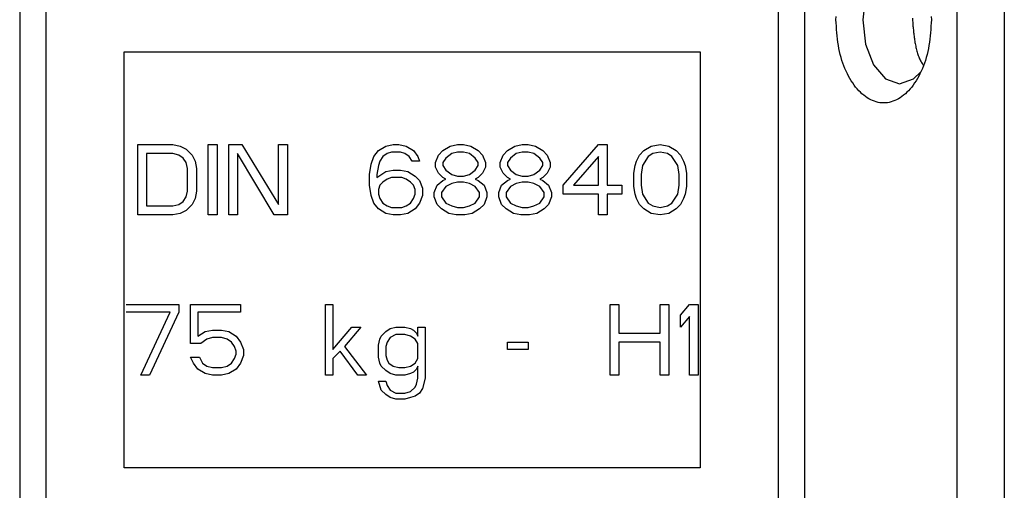
# Model space of a CAD drawing. Extents: x 471 to 4839, y 153 to 3321.
# Drawn here: x 1921 to 1951, y 719 to 733 of the extents above; entities that cross this region are included whole.
import ezdxf

# ---------------------------------------------------------------- set-up
doc = ezdxf.new("R2010")
doc.units = 0
doc.layers.get('0').update_dxf_attribs({"linetype": 'CONTINUOUS'})

msp = doc.modelspace()

# ---------------------------------------------------------------- linework, layer by layer
at = {"color": 7, "linetype": 'CONTINUOUS'}
for p, q in [((1920.574, 736.793), (1920.574, 710.793)), ((1921.393, 736.793), (1921.393, 710.793)), ((1944.275, 710.793), (1944.275, 736.793)), ((1945.094, 736.793), (1945.094, 710.793)), ((1949.859, 712.793), (1949.859, 736.793)), ((1951.334, 736.793), (1951.334, 712.793)), ((1923.834, 732.293), (1941.834, 732.293)), ((1923.834, 719.293), (1923.834, 732.293)), ((1941.834, 732.293), (1941.834, 719.293)), ((1924.263, 729.393), (1925.363, 729.393)), ((1924.263, 727.193), (1924.263, 729.393)), ((1925.363, 729.393), (1925.592, 729.346)), ((1925.592, 729.346), (1925.776, 729.252)), ((1926.463, 729.393), (1926.738, 729.393)), ((1926.463, 727.193), (1926.463, 729.393)), ((1926.738, 729.393), (1926.738, 727.193)), ((1927.105, 729.393), (1927.517, 729.393)), ((1927.105, 727.193), (1927.105, 729.393)), ((1927.517, 729.393), (1928.663, 727.521)), ((1928.663, 729.393), (1928.938, 729.393)), ((1928.663, 727.521), (1928.663, 729.393)), ((1928.938, 729.393), (1928.938, 727.193)), ((1931.78, 729.206), (1932.009, 729.346)), ((1932.009, 729.346), (1932.238, 729.393)), ((1932.238, 729.393), (1932.421, 729.393)), ((1932.421, 729.393), (1932.651, 729.346)), ((1932.651, 729.346), (1932.88, 729.206)), ((1933.796, 729.206), (1934.026, 729.346)), ((1934.026, 729.346), (1934.255, 729.393)), ((1934.255, 729.393), (1934.438, 729.393)), ((1934.438, 729.393), (1934.667, 729.346)), ((1934.667, 729.346), (1934.896, 729.206)), ((1935.813, 729.206), (1936.042, 729.346)), ((1936.042, 729.346), (1936.271, 729.393)), ((1936.271, 729.393), (1936.455, 729.393)), ((1936.455, 729.393), (1936.684, 729.346)), ((1936.684, 729.346), (1936.913, 729.206)), ((1937.555, 728.129), (1938.655, 729.393)), ((1938.655, 729.393), (1938.93, 729.393)), ((1938.93, 729.393), (1938.93, 728.129)), ((1940.076, 729.206), (1940.305, 729.346)), ((1940.305, 729.346), (1940.58, 729.393)), ((1940.58, 729.393), (1940.855, 729.346)), ((1940.855, 729.346), (1941.084, 729.206)), ((1924.538, 729.112), (1924.538, 727.474)), ((1925.363, 729.112), (1924.538, 729.112)), ((1925.546, 729.065), (1925.363, 729.112)), ((1925.684, 728.972), (1925.546, 729.065)), ((1925.776, 729.252), (1925.959, 729.065)), ((1925.959, 729.065), (1926.051, 728.878)), ((1927.38, 729.112), (1927.38, 727.193)), ((1928.526, 727.193), (1927.38, 729.112)), ((1931.551, 728.784), (1931.642, 729.018)), ((1931.642, 729.018), (1931.78, 729.206)), ((1931.917, 729.018), (1931.826, 728.878)), ((1932.055, 729.112), (1931.917, 729.018)), ((1932.192, 729.159), (1932.055, 729.112)), ((1932.467, 729.159), (1932.192, 729.159)), ((1932.605, 729.112), (1932.467, 729.159)), ((1932.742, 729.018), (1932.605, 729.112)), ((1932.834, 728.878), (1932.742, 729.018)), ((1932.88, 729.206), (1933.017, 729.018)), ((1933.017, 729.018), (1933.063, 728.878)), ((1933.567, 728.831), (1933.659, 729.065)), ((1933.659, 729.065), (1933.796, 729.206)), ((1934.071, 729.112), (1933.888, 728.972)), ((1934.255, 729.159), (1934.071, 729.112)), ((1934.438, 729.159), (1934.255, 729.159)), ((1934.621, 729.112), (1934.438, 729.159)), ((1934.805, 728.972), (1934.621, 729.112)), ((1934.896, 729.206), (1935.034, 729.065)), ((1935.034, 729.065), (1935.126, 728.831)), ((1935.584, 728.831), (1935.676, 729.065)), ((1935.676, 729.065), (1935.813, 729.206)), ((1936.088, 729.112), (1935.905, 728.972)), ((1936.271, 729.159), (1936.088, 729.112)), ((1936.455, 729.159), (1936.271, 729.159)), ((1936.638, 729.112), (1936.455, 729.159)), ((1936.821, 728.972), (1936.638, 729.112)), ((1936.913, 729.206), (1937.051, 729.065)), ((1937.051, 729.065), (1937.142, 728.831)), ((1938.655, 729.018), (1937.876, 728.129)), ((1938.655, 728.129), (1938.655, 729.018)), ((1939.846, 728.878), (1939.938, 729.065)), ((1939.938, 729.065), (1940.076, 729.206)), ((1940.213, 729.018), (1940.03, 728.738)), ((1940.351, 729.112), (1940.213, 729.018)), ((1940.58, 729.159), (1940.351, 729.112)), ((1940.809, 729.112), (1940.58, 729.159)), ((1940.946, 729.018), (1940.809, 729.112)), ((1941.13, 728.738), (1940.946, 729.018)), ((1941.084, 729.206), (1941.221, 729.065)), ((1941.221, 729.065), (1941.313, 728.878)), ((1925.776, 728.831), (1925.684, 728.972)), ((1925.821, 728.644), (1925.776, 728.831)), ((1926.051, 728.878), (1926.096, 728.644)), ((1931.505, 728.457), (1931.551, 728.784)), ((1931.78, 728.738), (1931.734, 728.457)), ((1931.826, 728.878), (1931.78, 728.738)), ((1933.063, 728.878), (1932.834, 728.878)), ((1933.567, 728.691), (1933.567, 728.831)), ((1933.888, 728.972), (1933.796, 728.831)), ((1933.796, 728.831), (1933.796, 728.738)), ((1933.796, 728.738), (1933.888, 728.597)), ((1934.896, 728.831), (1934.805, 728.972)), ((1934.805, 728.597), (1934.896, 728.738)), ((1934.896, 728.738), (1934.896, 728.831)), ((1935.126, 728.831), (1935.126, 728.691)), ((1935.584, 728.691), (1935.584, 728.831)), ((1935.905, 728.972), (1935.813, 728.831)), ((1935.813, 728.831), (1935.813, 728.738)), ((1935.813, 728.738), (1935.905, 728.597)), ((1936.913, 728.831), (1936.821, 728.972)), ((1936.821, 728.597), (1936.913, 728.738)), ((1936.913, 728.738), (1936.913, 728.831)), ((1937.142, 728.831), (1937.142, 728.691)), ((1939.755, 728.504), (1939.801, 728.738)), ((1939.801, 728.738), (1939.846, 728.878)), ((1940.03, 728.738), (1939.984, 728.457)), ((1941.176, 728.457), (1941.13, 728.738)), ((1941.313, 728.878), (1941.359, 728.738)), ((1941.359, 728.738), (1941.405, 728.504)), ((1925.821, 727.942), (1925.821, 728.644)), ((1926.096, 728.644), (1926.096, 727.942)), ((1931.505, 728.129), (1931.505, 728.457)), ((1931.734, 728.363), (1932.009, 728.55)), ((1931.734, 728.457), (1931.734, 728.363)), ((1932.009, 728.55), (1932.238, 728.597)), ((1932.238, 728.597), (1932.467, 728.597)), ((1932.467, 728.597), (1932.696, 728.55)), ((1932.696, 728.55), (1932.926, 728.41)), ((1932.926, 728.41), (1933.063, 728.269)), ((1933.659, 728.504), (1933.567, 728.691)), ((1933.796, 728.363), (1933.659, 728.504)), ((1933.888, 728.597), (1934.071, 728.457)), ((1934.071, 728.457), (1934.255, 728.41)), ((1934.255, 728.41), (1934.438, 728.41)), ((1934.438, 728.41), (1934.621, 728.457)), ((1934.621, 728.457), (1934.805, 728.597)), ((1935.034, 728.504), (1934.896, 728.363)), ((1935.126, 728.691), (1935.034, 728.504)), ((1935.676, 728.504), (1935.584, 728.691)), ((1935.813, 728.363), (1935.676, 728.504)), ((1935.905, 728.597), (1936.088, 728.457)), ((1936.088, 728.457), (1936.271, 728.41)), ((1936.271, 728.41), (1936.455, 728.41)), ((1936.455, 728.41), (1936.638, 728.457)), ((1936.638, 728.457), (1936.821, 728.597)), ((1937.051, 728.504), (1936.913, 728.363)), ((1937.142, 728.691), (1937.051, 728.504)), ((1939.755, 728.082), (1939.755, 728.504)), ((1939.984, 728.457), (1939.984, 728.129)), ((1941.176, 728.129), (1941.176, 728.457)), ((1941.405, 728.504), (1941.405, 728.082)), ((1931.551, 727.801), (1931.505, 728.129)), ((1931.826, 728.129), (1931.78, 727.989)), ((1931.917, 728.223), (1931.826, 728.129)), ((1932.055, 728.316), (1931.917, 728.223)), ((1932.192, 728.363), (1932.055, 728.316)), ((1932.513, 728.363), (1932.192, 728.363)), ((1932.651, 728.316), (1932.513, 728.363)), ((1932.788, 728.223), (1932.651, 728.316)), ((1932.88, 728.129), (1932.788, 728.223)), ((1932.926, 727.989), (1932.88, 728.129)), ((1933.063, 728.269), (1933.155, 728.035)), ((1933.521, 727.895), (1933.613, 728.129)), ((1933.613, 728.129), (1933.796, 728.269)), ((1933.888, 728.316), (1933.796, 728.363)), ((1933.796, 728.269), (1933.888, 728.316)), ((1934.071, 728.176), (1933.888, 728.082)), ((1934.255, 728.223), (1934.071, 728.176)), ((1934.438, 728.223), (1934.255, 728.223)), ((1934.621, 728.176), (1934.438, 728.223)), ((1934.805, 728.082), (1934.621, 728.176)), ((1934.896, 728.363), (1934.805, 728.316)), ((1934.805, 728.316), (1934.896, 728.269)), ((1934.896, 728.269), (1935.08, 728.129)), ((1935.08, 728.129), (1935.171, 727.895)), ((1935.538, 727.895), (1935.63, 728.129)), ((1935.63, 728.129), (1935.813, 728.269)), ((1935.905, 728.316), (1935.813, 728.363)), ((1935.813, 728.269), (1935.905, 728.316)), ((1936.088, 728.176), (1935.905, 728.082)), ((1936.271, 728.223), (1936.088, 728.176)), ((1936.455, 728.223), (1936.271, 728.223)), ((1936.638, 728.176), (1936.455, 728.223)), ((1936.821, 728.082), (1936.638, 728.176)), ((1936.913, 728.363), (1936.821, 728.316)), ((1936.821, 728.316), (1936.913, 728.269)), ((1936.913, 728.269), (1937.096, 728.129)), ((1937.096, 728.129), (1937.188, 727.895)), ((1937.555, 727.848), (1937.555, 728.129)), ((1937.876, 728.129), (1938.655, 728.129)), ((1938.93, 728.129), (1939.388, 728.129)), ((1939.388, 728.129), (1939.388, 727.848)), ((1939.984, 728.129), (1940.03, 727.848)), ((1941.13, 727.848), (1941.176, 728.129)), ((1925.776, 727.755), (1925.821, 727.942)), ((1926.096, 727.942), (1926.051, 727.708)), ((1931.642, 727.567), (1931.551, 727.801)), ((1931.78, 727.989), (1931.78, 727.848)), ((1931.78, 727.848), (1931.826, 727.708)), ((1932.88, 727.708), (1932.926, 727.848)), ((1932.926, 727.848), (1932.926, 727.989)), ((1933.155, 727.801), (1933.063, 727.567)), ((1933.155, 728.035), (1933.155, 727.801)), ((1933.521, 727.755), (1933.521, 727.895)), ((1933.888, 728.082), (1933.751, 727.895)), ((1933.751, 727.895), (1933.751, 727.755)), ((1934.942, 727.895), (1934.805, 728.082)), ((1934.942, 727.755), (1934.942, 727.895)), ((1935.171, 727.895), (1935.171, 727.755)), ((1935.538, 727.755), (1935.538, 727.895)), ((1935.905, 728.082), (1935.767, 727.895)), ((1935.767, 727.895), (1935.767, 727.755)), ((1936.959, 727.895), (1936.821, 728.082)), ((1936.959, 727.755), (1936.959, 727.895)), ((1937.188, 727.895), (1937.188, 727.755)), ((1938.655, 727.848), (1937.555, 727.848)), ((1938.655, 727.193), (1938.655, 727.848)), ((1938.93, 727.848), (1938.93, 727.193)), ((1939.388, 727.848), (1938.93, 727.848)), ((1939.801, 727.848), (1939.755, 728.082)), ((1939.846, 727.708), (1939.801, 727.848)), ((1940.03, 727.848), (1940.213, 727.567)), ((1940.946, 727.567), (1941.13, 727.848)), ((1941.359, 727.848), (1941.313, 727.708)), ((1941.405, 728.082), (1941.359, 727.848)), ((1924.538, 727.474), (1925.363, 727.474)), ((1925.363, 727.474), (1925.546, 727.521)), ((1925.546, 727.521), (1925.684, 727.614)), ((1925.684, 727.614), (1925.776, 727.755)), ((1925.959, 727.521), (1925.776, 727.333)), ((1926.051, 727.708), (1925.959, 727.521)), ((1931.78, 727.38), (1931.642, 727.567)), ((1931.826, 727.708), (1931.917, 727.567)), ((1931.917, 727.567), (1932.055, 727.474)), ((1932.055, 727.474), (1932.192, 727.427)), ((1932.513, 727.427), (1932.651, 727.474)), ((1932.651, 727.474), (1932.788, 727.567)), ((1932.788, 727.567), (1932.88, 727.708)), ((1933.063, 727.567), (1932.926, 727.38)), ((1933.613, 727.521), (1933.521, 727.755)), ((1933.751, 727.38), (1933.613, 727.521)), ((1933.751, 727.755), (1933.888, 727.567)), ((1933.888, 727.567), (1934.071, 727.474)), ((1934.071, 727.474), (1934.255, 727.427)), ((1934.438, 727.427), (1934.621, 727.474)), ((1934.621, 727.474), (1934.805, 727.567)), ((1934.805, 727.567), (1934.942, 727.755)), ((1935.08, 727.521), (1934.942, 727.38)), ((1935.171, 727.755), (1935.08, 727.521)), ((1935.63, 727.521), (1935.538, 727.755)), ((1935.767, 727.38), (1935.63, 727.521)), ((1935.767, 727.755), (1935.905, 727.567)), ((1935.905, 727.567), (1936.088, 727.474)), ((1936.088, 727.474), (1936.271, 727.427)), ((1936.455, 727.427), (1936.638, 727.474)), ((1936.638, 727.474), (1936.821, 727.567)), ((1936.821, 727.567), (1936.959, 727.755)), ((1937.096, 727.521), (1936.959, 727.38)), ((1937.188, 727.755), (1937.096, 727.521)), ((1939.938, 727.521), (1939.846, 727.708)), ((1940.076, 727.38), (1939.938, 727.521)), ((1940.213, 727.567), (1940.351, 727.474)), ((1940.351, 727.474), (1940.58, 727.427)), ((1940.58, 727.427), (1940.809, 727.474)), ((1940.809, 727.474), (1940.946, 727.567)), ((1941.221, 727.521), (1941.084, 727.38)), ((1941.313, 727.708), (1941.221, 727.521)), ((1925.363, 727.193), (1924.263, 727.193)), ((1925.592, 727.24), (1925.363, 727.193)), ((1925.776, 727.333), (1925.592, 727.24)), ((1926.738, 727.193), (1926.463, 727.193)), ((1927.38, 727.193), (1927.105, 727.193)), ((1928.938, 727.193), (1928.526, 727.193)), ((1932.009, 727.24), (1931.78, 727.38)), ((1932.238, 727.193), (1932.009, 727.24)), ((1932.192, 727.427), (1932.513, 727.427)), ((1932.467, 727.193), (1932.238, 727.193)), ((1932.696, 727.24), (1932.467, 727.193)), ((1932.926, 727.38), (1932.696, 727.24)), ((1933.98, 727.24), (1933.751, 727.38)), ((1934.209, 727.193), (1933.98, 727.24)), ((1934.484, 727.193), (1934.209, 727.193)), ((1934.255, 727.427), (1934.438, 727.427)), ((1934.713, 727.24), (1934.484, 727.193)), ((1934.942, 727.38), (1934.713, 727.24)), ((1935.996, 727.24), (1935.767, 727.38)), ((1936.226, 727.193), (1935.996, 727.24)), ((1936.501, 727.193), (1936.226, 727.193)), ((1936.271, 727.427), (1936.455, 727.427)), ((1936.73, 727.24), (1936.501, 727.193)), ((1936.959, 727.38), (1936.73, 727.24)), ((1938.93, 727.193), (1938.655, 727.193)), ((1940.305, 727.24), (1940.076, 727.38)), ((1940.58, 727.193), (1940.305, 727.24)), ((1940.855, 727.24), (1940.58, 727.193)), ((1941.084, 727.38), (1940.855, 727.24)), ((1923.896, 724.393), (1925.546, 724.393)), ((1925.271, 724.159), (1923.896, 724.159)), ((1924.355, 722.193), (1925.271, 724.159)), ((1925.546, 724.159), (1924.63, 722.193)), ((1925.546, 724.393), (1925.546, 724.159)), ((1925.913, 724.393), (1927.471, 724.393)), ((1925.913, 723.176), (1925.913, 724.393)), ((1926.142, 724.159), (1926.142, 723.41)), ((1927.471, 724.159), (1926.142, 724.159)), ((1927.471, 724.393), (1927.471, 724.159)), ((1930.13, 724.393), (1930.359, 724.393)), ((1930.13, 722.193), (1930.13, 724.393)), ((1930.359, 724.393), (1930.359, 722.989)), ((1939.021, 724.393), (1939.296, 724.393)), ((1939.021, 722.193), (1939.021, 724.393)), ((1939.296, 724.393), (1939.296, 723.504)), ((1940.58, 724.393), (1940.855, 724.393)), ((1940.58, 723.504), (1940.58, 724.393)), ((1940.855, 724.393), (1940.855, 722.193)), ((1941.221, 724.065), (1941.496, 724.393)), ((1941.496, 724.393), (1941.771, 724.393)), ((1941.771, 724.393), (1941.771, 722.193)), ((1941.221, 723.691), (1941.221, 724.065)), ((1941.496, 724.018), (1941.221, 723.691)), ((1941.496, 722.193), (1941.496, 724.018)), ((1926.142, 723.41), (1926.371, 723.55)), ((1926.371, 723.55), (1926.601, 723.597)), ((1926.601, 723.597), (1926.876, 723.597)), ((1926.876, 723.597), (1927.105, 723.55)), ((1927.105, 723.55), (1927.334, 723.41)), ((1930.359, 722.989), (1930.955, 723.691)), ((1931.23, 723.691), (1930.726, 723.082)), ((1930.955, 723.691), (1931.23, 723.691)), ((1931.871, 723.41), (1932.009, 723.55)), ((1932.009, 723.55), (1932.146, 723.644)), ((1932.146, 723.644), (1932.33, 723.691)), ((1932.33, 723.691), (1932.605, 723.691)), ((1932.605, 723.691), (1932.788, 723.644)), ((1932.788, 723.644), (1932.88, 723.597)), ((1932.88, 723.597), (1932.971, 723.504)), ((1932.971, 723.504), (1933.017, 723.41)), ((1933.017, 723.691), (1933.246, 723.691)), ((1933.017, 723.41), (1933.017, 723.691)), ((1933.246, 723.691), (1933.246, 722.099)), ((1939.296, 723.504), (1940.58, 723.504)), ((1926.234, 723.176), (1925.913, 723.176)), ((1926.417, 723.316), (1926.234, 723.176)), ((1926.601, 723.363), (1926.417, 723.316)), ((1926.876, 723.363), (1926.601, 723.363)), ((1927.059, 723.316), (1926.876, 723.363)), ((1927.196, 723.223), (1927.059, 723.316)), ((1927.288, 723.082), (1927.196, 723.223)), ((1927.334, 723.41), (1927.471, 723.223)), ((1927.471, 723.223), (1927.563, 722.989)), ((1931.78, 723.129), (1931.826, 723.316)), ((1931.826, 723.316), (1931.871, 723.41)), ((1932.055, 723.223), (1932.009, 723.082)), ((1932.146, 723.363), (1932.055, 723.223)), ((1932.33, 723.457), (1932.146, 723.363)), ((1932.605, 723.457), (1932.33, 723.457)), ((1932.788, 723.41), (1932.605, 723.457)), ((1932.926, 723.316), (1932.788, 723.41)), ((1933.017, 723.176), (1932.926, 723.316)), ((1933.017, 722.708), (1933.017, 723.176)), ((1935.813, 723.223), (1936.455, 723.223)), ((1935.813, 722.989), (1935.813, 723.223)), ((1936.455, 723.223), (1936.455, 722.989)), ((1939.296, 723.223), (1939.296, 722.193)), ((1940.58, 723.223), (1939.296, 723.223)), ((1940.58, 722.193), (1940.58, 723.223)), ((1927.334, 722.942), (1927.288, 723.082)), ((1927.334, 722.848), (1927.334, 722.942)), ((1927.563, 722.989), (1927.563, 722.801)), ((1930.588, 722.942), (1930.359, 722.708)), ((1931.138, 722.193), (1930.588, 722.942)), ((1930.726, 723.082), (1931.413, 722.193)), ((1931.78, 722.755), (1931.78, 723.129)), ((1932.009, 723.082), (1932.009, 722.801)), ((1936.455, 722.989), (1935.813, 722.989)), ((1925.913, 722.755), (1926.188, 722.755)), ((1926.005, 722.567), (1925.913, 722.755)), ((1926.142, 722.38), (1926.005, 722.567)), ((1926.188, 722.755), (1926.28, 722.567)), ((1926.28, 722.567), (1926.417, 722.474)), ((1927.059, 722.474), (1927.196, 722.567)), ((1927.196, 722.567), (1927.288, 722.708)), ((1927.288, 722.708), (1927.334, 722.848)), ((1927.471, 722.567), (1927.334, 722.38)), ((1927.563, 722.801), (1927.471, 722.567)), ((1930.359, 722.708), (1930.359, 722.193)), ((1931.826, 722.567), (1931.78, 722.755)), ((1931.871, 722.474), (1931.826, 722.567)), ((1932.009, 722.801), (1932.055, 722.661)), ((1932.055, 722.661), (1932.101, 722.567)), ((1932.101, 722.567), (1932.238, 722.474)), ((1932.788, 722.474), (1932.926, 722.567)), ((1932.926, 722.567), (1933.017, 722.708)), ((1926.371, 722.24), (1926.142, 722.38)), ((1926.417, 722.474), (1926.601, 722.427)), ((1926.601, 722.427), (1926.876, 722.427)), ((1926.876, 722.427), (1927.059, 722.474)), ((1927.334, 722.38), (1927.105, 722.24)), ((1932.009, 722.333), (1931.871, 722.474)), ((1932.146, 722.24), (1932.009, 722.333)), ((1932.238, 722.474), (1932.421, 722.427)), ((1932.421, 722.427), (1932.605, 722.427)), ((1932.605, 722.427), (1932.788, 722.474)), ((1932.88, 722.287), (1932.788, 722.24)), ((1932.971, 722.38), (1932.88, 722.287)), ((1933.017, 722.474), (1932.971, 722.38)), ((1933.017, 722.099), (1933.017, 722.474)), ((1924.63, 722.193), (1924.355, 722.193)), ((1926.601, 722.193), (1926.371, 722.24)), ((1926.876, 722.193), (1926.601, 722.193)), ((1927.105, 722.24), (1926.876, 722.193)), ((1930.359, 722.193), (1930.13, 722.193)), ((1931.413, 722.193), (1931.138, 722.193)), ((1931.78, 722.006), (1932.009, 722.006)), ((1931.871, 721.725), (1931.78, 722.006)), ((1932.009, 722.006), (1932.055, 721.865)), ((1932.33, 722.193), (1932.146, 722.24)), ((1932.605, 722.193), (1932.33, 722.193)), ((1932.788, 722.24), (1932.605, 722.193)), ((1932.971, 721.912), (1933.017, 722.099)), ((1933.246, 722.099), (1933.155, 721.772)), ((1939.296, 722.193), (1939.021, 722.193)), ((1940.855, 722.193), (1940.58, 722.193)), ((1941.771, 722.193), (1941.496, 722.193)), ((1932.009, 721.584), (1931.871, 721.725)), ((1932.055, 721.865), (1932.146, 721.725)), ((1932.146, 721.725), (1932.33, 721.631)), ((1932.33, 721.631), (1932.605, 721.631)), ((1932.605, 721.631), (1932.788, 721.678)), ((1932.788, 721.678), (1932.926, 721.818)), ((1932.926, 721.818), (1932.971, 721.912)), ((1933.063, 721.631), (1932.926, 721.538)), ((1933.155, 721.772), (1933.063, 721.631)), ((1932.146, 721.491), (1932.009, 721.584)), ((1932.33, 721.444), (1932.146, 721.491)), ((1932.605, 721.444), (1932.33, 721.444)), ((1932.788, 721.491), (1932.605, 721.444)), ((1932.926, 721.538), (1932.788, 721.491)), ((1941.834, 719.293), (1923.834, 719.293))]:
    msp.add_line(p, q, dxfattribs=at)
at = {"color": 7, "linetype": 'CONTINUOUS', "flags": 128}
msp.add_lwpolyline([(1948.725, 734.918), (1948.496, 735.141), (1948.057, 735.293), (1947.618, 735.141), (1947.245, 734.707), (1946.997, 734.058), (1946.909, 733.293), (1946.997, 732.528), (1947.245, 731.879), (1947.618, 731.445), (1948.057, 731.293), (1948.496, 731.445), (1948.722, 731.664)], dxfattribs=at)
at = {"color": 7, "linetype": 'CONTINUOUS'}
for points in [[(1946.074, 733.293), (1946.081, 733.395)], [(1948.469, 733.342), (1948.466, 733.293)], [(1949.05, 733.395), (1949.056, 733.293)], [(1949.056, 733.293), (1949.05, 733.191), (1949.043, 733.089), (1949.035, 732.987), (1949.027, 732.886), (1949.017, 732.786), (1949.006, 732.686), (1948.993, 732.587), (1948.979, 732.489), (1948.962, 732.393), (1948.943, 732.298), (1948.921, 732.204), (1948.896, 732.113), (1948.869, 732.023), (1948.84, 731.934), (1948.808, 731.848), (1948.774, 731.765), (1948.738, 731.683), (1948.7, 731.604), (1948.661, 731.528), (1948.62, 731.454), (1948.577, 731.384), (1948.533, 731.316), (1948.488, 731.251), (1948.441, 731.19), (1948.393, 731.131), (1948.344, 731.076), (1948.293, 731.024), (1948.242, 730.976), (1948.189, 730.932), (1948.136, 730.891), (1948.081, 730.854), (1948.026, 730.82), (1947.97, 730.791), (1947.913, 730.765), (1947.856, 730.743), (1947.799, 730.725), (1947.741, 730.711), (1947.682, 730.701), (1947.624, 730.695), (1947.565, 730.693), (1947.506, 730.695), (1947.448, 730.701), (1947.39, 730.711), (1947.332, 730.725), (1947.274, 730.743), (1947.217, 730.765), (1947.16, 730.791), (1947.104, 730.82), (1947.049, 730.854), (1946.994, 730.891), (1946.941, 730.932), (1946.888, 730.976), (1946.837, 731.024), (1946.787, 731.076), (1946.737, 731.131), (1946.689, 731.19), (1946.643, 731.251), (1946.597, 731.316), (1946.553, 731.384), (1946.511, 731.454), (1946.469, 731.528), (1946.43, 731.604), (1946.392, 731.683), (1946.356, 731.765), (1946.322, 731.848), (1946.291, 731.934), (1946.261, 732.023), (1946.234, 732.113), (1946.209, 732.204), (1946.187, 732.298), (1946.168, 732.393), (1946.151, 732.489), (1946.137, 732.587), (1946.124, 732.686), (1946.113, 732.786), (1946.104, 732.886), (1946.095, 732.987), (1946.088, 733.089), (1946.081, 733.191), (1946.074, 733.293)], [(1948.466, 733.293), (1948.469, 733.253), (1948.472, 733.214), (1948.475, 733.174), (1948.478, 733.135), (1948.481, 733.095), (1948.485, 733.056), (1948.488, 733.016), (1948.492, 732.977), (1948.496, 732.937), (1948.5, 732.898), (1948.504, 732.859), (1948.509, 732.819), (1948.513, 732.78), (1948.519, 732.741), (1948.524, 732.702), (1948.53, 732.662), (1948.536, 732.623), (1948.543, 732.584), (1948.55, 732.545), (1948.557, 732.506), (1948.565, 732.468), (1948.574, 732.429), (1948.583, 732.391), (1948.592, 732.353), (1948.602, 732.315), (1948.613, 732.278), (1948.624, 732.242), (1948.635, 732.206), (1948.647, 732.171), (1948.66, 732.136), (1948.674, 732.103), (1948.688, 732.07), (1948.702, 732.039), (1948.717, 732.009), (1948.733, 731.98), (1948.75, 731.952), (1948.767, 731.925), (1948.785, 731.9), (1948.803, 731.877), (1948.823, 731.855)]]:
    msp.add_lwpolyline(points, dxfattribs=at)

doc.saveas('drawing.dxf')
